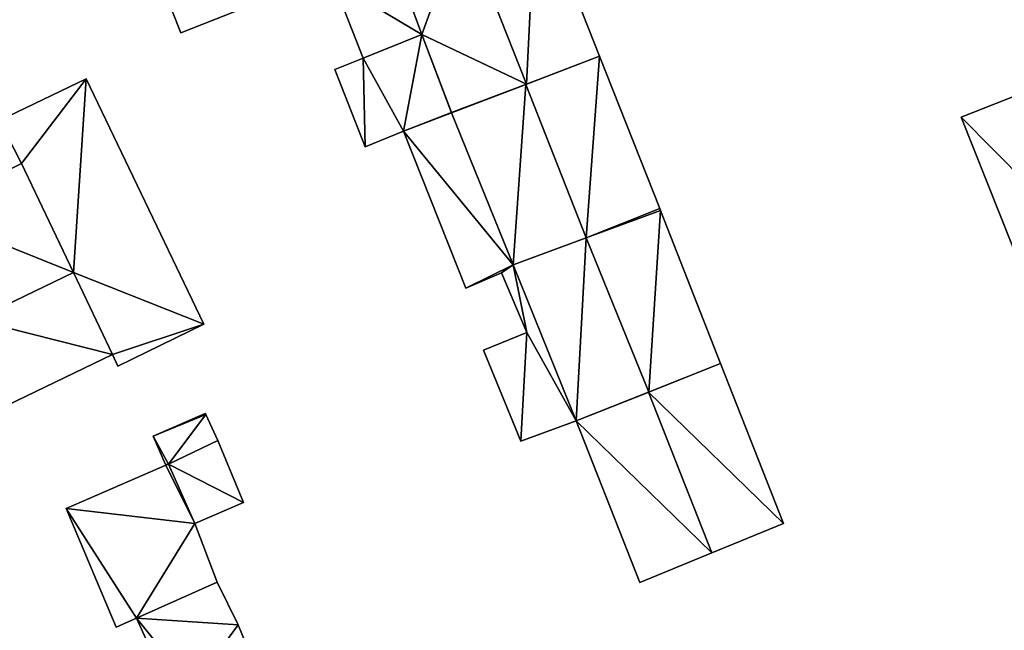
# Model space of a CAD drawing. Units: metres. Extents: x 73747 to 74401, y 344991 to 345511.
# Drawn here: x 73831 to 73882, y 345053 to 345085 of the extents above; entities that cross this region are included whole.
import ezdxf

# ---------------------------------------------------------------- set-up
doc = ezdxf.new("R2010")
doc.units = ezdxf.units.M
for name, color, linetype in [('FacadeFaces', 253, 'Continuous'), ('FloorBoundary', 4, 'Continuous'), ('FloorFaces', 253, 'Continuous'), ('OuterEaves', 4, 'Continuous'), ('RoofFaces', 24, 'Continuous'), ('RoofLines', 2, 'Continuous')]:
    doc.layers.add(name, color=color, linetype=linetype)

msp = doc.modelspace()

# ---------------------------------------------------------------- linework, layer by layer
at = {"layer": 'FacadeFaces'}
for points in [[(73860.884, 345082.86, 264.1), (73857.559, 345091.273, 259.763), (73857.559, 345091.273, 264.1), (73860.884, 345082.86, 264.1)], [(73860.884, 345082.86, 259.763), (73857.559, 345091.273, 259.763), (73860.884, 345082.86, 264.1), (73860.884, 345082.86, 259.763)], [(73836.423, 345090.585, 261.973), (73838.998, 345084.073, 259.7), (73838.998, 345084.073, 261.973), (73836.423, 345090.585, 261.973)], [(73836.423, 345090.585, 259.7), (73838.998, 345084.073, 259.7), (73836.423, 345090.585, 261.973), (73836.423, 345090.585, 259.7)], [(73850.104, 345088.038, 264.155), (73850.104, 345088.038, 259.763), (73851.595, 345083.997, 264.074), (73850.104, 345088.038, 264.155)], [(73850.104, 345088.038, 259.763), (73851.595, 345083.997, 259.763), (73851.595, 345083.997, 264.074), (73850.104, 345088.038, 259.763)], [(73851.595, 345083.997, 263.658), (73851.595, 345083.997, 259.824), (73850.104, 345088.038, 263.658), (73851.595, 345083.997, 263.658)], [(73850.104, 345088.038, 263.658), (73851.595, 345083.997, 259.824), (73850.104, 345088.038, 259.824), (73850.104, 345088.038, 263.658)], [(73838.998, 345084.073, 261.973), (73847.847, 345087.573, 259.7), (73847.847, 345087.573, 262.267), (73838.998, 345084.073, 261.973)], [(73838.998, 345084.073, 261.973), (73838.998, 345084.073, 259.7), (73847.847, 345087.573, 259.7), (73838.998, 345084.073, 261.973)], [(73846.961, 345086.751, 262.812), (73848.529, 345082.758, 259.824), (73848.529, 345082.758, 262.834), (73846.961, 345086.751, 262.812)], [(73846.961, 345086.751, 259.824), (73848.529, 345082.758, 259.824), (73846.961, 345086.751, 262.812), (73846.961, 345086.751, 259.824)], [(73851.595, 345083.997, 263.583), (73851.595, 345083.997, 259.967), (73848.529, 345082.758, 263.15), (73851.595, 345083.997, 263.583)], [(73851.595, 345083.997, 259.967), (73848.529, 345082.758, 259.967), (73848.529, 345082.758, 263.15), (73851.595, 345083.997, 259.967)], [(73848.529, 345082.758, 262.834), (73851.595, 345083.997, 259.824), (73851.595, 345083.997, 263.658), (73848.529, 345082.758, 262.834)], [(73848.529, 345082.758, 259.824), (73851.595, 345083.997, 259.824), (73848.529, 345082.758, 262.834), (73848.529, 345082.758, 259.824)], [(73851.595, 345083.997, 264.074), (73851.595, 345083.997, 259.763), (73853.144, 345079.92, 264.027), (73851.595, 345083.997, 264.074)], [(73851.595, 345083.997, 259.763), (73853.144, 345079.92, 259.763), (73853.144, 345079.92, 264.027), (73851.595, 345083.997, 259.763)], [(73853.144, 345079.92, 263.583), (73851.595, 345083.997, 259.967), (73851.595, 345083.997, 263.583), (73853.144, 345079.92, 263.583)], [(73853.144, 345079.92, 259.967), (73851.595, 345083.997, 259.967), (73853.144, 345079.92, 263.583), (73853.144, 345079.92, 259.967)], [(73860.884, 345082.86, 264.362), (73857.03, 345081.381, 259.877), (73857.03, 345081.381, 267.75), (73860.884, 345082.86, 264.362)], [(73860.884, 345082.86, 259.877), (73857.03, 345081.381, 259.877), (73860.884, 345082.86, 264.362), (73860.884, 345082.86, 259.877)], [(73857.061, 345081.393, 267.444), (73857.061, 345081.393, 259.763), (73860.884, 345082.86, 264.1), (73857.061, 345081.393, 267.444)], [(73857.061, 345081.393, 259.763), (73860.884, 345082.86, 259.763), (73860.884, 345082.86, 264.1), (73857.061, 345081.393, 259.763)], [(73864.028, 345074.903, 264.362), (73864.028, 345074.903, 259.877), (73860.884, 345082.86, 264.362), (73864.028, 345074.903, 264.362)], [(73864.028, 345074.903, 259.877), (73860.884, 345082.86, 259.877), (73860.884, 345082.86, 264.362), (73864.028, 345074.903, 259.877)], [(73848.529, 345082.758, 263.15), (73848.529, 345082.758, 259.967), (73847.046, 345082.166, 262.941), (73848.529, 345082.758, 263.15)], [(73848.529, 345082.758, 259.967), (73847.046, 345082.166, 259.967), (73847.046, 345082.166, 262.941), (73848.529, 345082.758, 259.967)], [(73847.046, 345082.166, 262.941), (73848.641, 345078.127, 259.967), (73848.641, 345078.127, 262.949), (73847.046, 345082.166, 262.941)], [(73847.046, 345082.166, 259.967), (73848.641, 345078.127, 259.967), (73847.046, 345082.166, 262.941), (73847.046, 345082.166, 259.967)], [(73834.056, 345081.67, 262.032), (73829.52, 345079.501, 259.736), (73829.52, 345079.501, 263.251), (73834.056, 345081.67, 262.032)], [(73834.056, 345081.67, 259.736), (73829.52, 345079.501, 259.736), (73834.056, 345081.67, 262.032), (73834.056, 345081.67, 259.736)], [(73840.213, 345068.866, 262.04), (73840.213, 345068.866, 259.736), (73834.056, 345081.67, 262.032), (73840.213, 345068.866, 262.04)], [(73840.213, 345068.866, 259.736), (73834.056, 345081.67, 259.736), (73834.056, 345081.67, 262.032), (73840.213, 345068.866, 259.736)], [(73853.155, 345079.894, 264.027), (73857.061, 345081.393, 259.763), (73857.061, 345081.393, 267.444), (73853.155, 345079.894, 264.027)], [(73853.155, 345079.894, 259.763), (73857.061, 345081.393, 259.763), (73853.155, 345079.894, 264.027), (73853.155, 345079.894, 259.763)], [(73857.03, 345081.381, 267.75), (73857.03, 345081.381, 259.877), (73853.155, 345079.894, 264.343), (73857.03, 345081.381, 267.75)], [(73853.155, 345079.894, 264.343), (73857.03, 345081.381, 259.877), (73853.155, 345079.894, 259.877), (73853.155, 345079.894, 264.343)], [(73883.318, 345081.073, 267.629), (73883.318, 345081.073, 259.838), (73879.776, 345079.665, 264.401), (73883.318, 345081.073, 267.629)], [(73883.318, 345081.073, 259.838), (73879.776, 345079.665, 259.838), (73879.776, 345079.665, 264.401), (73883.318, 345081.073, 259.838)], [(73853.144, 345079.92, 263.122), (73853.144, 345079.92, 259.711), (73850.641, 345078.948, 262.495), (73853.144, 345079.92, 263.122)], [(73853.144, 345079.92, 259.711), (73850.641, 345078.948, 259.711), (73850.641, 345078.948, 262.495), (73853.144, 345079.92, 259.711)], [(73850.641, 345078.948, 263.232), (73853.144, 345079.92, 259.967), (73853.144, 345079.92, 263.583), (73850.641, 345078.948, 263.232)], [(73850.641, 345078.948, 263.232), (73850.641, 345078.948, 259.967), (73853.144, 345079.92, 259.967), (73850.641, 345078.948, 263.232)], [(73853.144, 345079.92, 264.027), (73853.155, 345079.894, 259.763), (73853.155, 345079.894, 264.027), (73853.144, 345079.92, 264.027)], [(73853.144, 345079.92, 259.763), (73853.155, 345079.894, 259.763), (73853.144, 345079.92, 264.027), (73853.144, 345079.92, 259.763)], [(73853.155, 345079.894, 263.122), (73853.155, 345079.894, 259.711), (73853.144, 345079.92, 263.122), (73853.155, 345079.894, 263.122)], [(73853.155, 345079.894, 259.711), (73853.144, 345079.92, 259.711), (73853.144, 345079.92, 263.122), (73853.155, 345079.894, 259.711)], [(73853.155, 345079.894, 264.343), (73856.365, 345071.97, 259.877), (73856.365, 345071.97, 264.404), (73853.155, 345079.894, 264.343)], [(73853.155, 345079.894, 259.877), (73856.365, 345071.97, 259.877), (73853.155, 345079.894, 264.343), (73853.155, 345079.894, 259.877)], [(73856.365, 345071.97, 263.122), (73853.155, 345079.894, 259.711), (73853.155, 345079.894, 263.122), (73856.365, 345071.97, 263.122)], [(73856.365, 345071.97, 259.711), (73853.155, 345079.894, 259.711), (73856.365, 345071.97, 263.122), (73856.365, 345071.97, 259.711)], [(73829.52, 345079.501, 263.251), (73829.52, 345079.501, 259.736), (73830.68, 345077.257, 263.235), (73829.52, 345079.501, 263.251)], [(73829.52, 345079.501, 259.736), (73830.68, 345077.257, 259.736), (73830.68, 345077.257, 263.235), (73829.52, 345079.501, 259.736)], [(73879.776, 345079.665, 264.401), (73883.11, 345071.322, 259.838), (73883.11, 345071.322, 264.401), (73879.776, 345079.665, 264.401)], [(73879.776, 345079.665, 259.838), (73883.11, 345071.322, 259.838), (73879.776, 345079.665, 264.401), (73879.776, 345079.665, 259.838)], [(73848.641, 345078.127, 262.949), (73850.641, 345078.948, 259.967), (73850.641, 345078.948, 263.232), (73848.641, 345078.127, 262.949)], [(73848.641, 345078.127, 259.967), (73850.641, 345078.948, 259.967), (73848.641, 345078.127, 262.949), (73848.641, 345078.127, 259.967)], [(73850.641, 345078.948, 262.495), (73850.641, 345078.948, 259.711), (73853.904, 345070.743, 262.482), (73850.641, 345078.948, 262.495)], [(73850.641, 345078.948, 259.711), (73853.904, 345070.743, 259.711), (73853.904, 345070.743, 262.482), (73850.641, 345078.948, 259.711)], [(73830.68, 345077.257, 263.23), (73830.68, 345077.257, 259.721), (73825.548, 345074.712, 262.277), (73830.68, 345077.257, 263.23)], [(73830.68, 345077.257, 259.721), (73825.548, 345074.712, 259.721), (73825.548, 345074.712, 262.277), (73830.68, 345077.257, 259.721)], [(73830.68, 345077.257, 263.235), (73833.395, 345071.564, 259.736), (73833.395, 345071.564, 263.243), (73830.68, 345077.257, 263.235)], [(73830.68, 345077.257, 259.736), (73833.395, 345071.564, 259.736), (73830.68, 345077.257, 263.235), (73830.68, 345077.257, 259.736)], [(73833.395, 345071.564, 263.23), (73833.395, 345071.564, 259.721), (73830.68, 345077.257, 263.23), (73833.395, 345071.564, 263.23)], [(73830.68, 345077.257, 263.23), (73833.395, 345071.564, 259.721), (73830.68, 345077.257, 259.721), (73830.68, 345077.257, 263.23)], [(73864.072, 345074.792, 264.149), (73860.19, 345073.371, 259.754), (73860.19, 345073.371, 267.481), (73864.072, 345074.792, 264.149)], [(73864.072, 345074.792, 259.754), (73860.19, 345073.371, 259.754), (73864.072, 345074.792, 264.149), (73864.072, 345074.792, 259.754)], [(73860.195, 345073.372, 267.75), (73860.195, 345073.372, 259.877), (73864.072, 345074.792, 264.362), (73860.195, 345073.372, 267.75)], [(73860.195, 345073.372, 259.877), (73864.072, 345074.792, 259.877), (73864.072, 345074.792, 264.362), (73860.195, 345073.372, 259.877)], [(73864.072, 345074.792, 264.362), (73864.028, 345074.903, 259.877), (73864.028, 345074.903, 264.362), (73864.072, 345074.792, 264.362)], [(73864.072, 345074.792, 259.877), (73864.028, 345074.903, 259.877), (73864.072, 345074.792, 264.362), (73864.072, 345074.792, 259.877)], [(73867.213, 345066.805, 264.22), (73867.213, 345066.805, 259.754), (73864.072, 345074.792, 264.149), (73867.213, 345066.805, 264.22)], [(73867.213, 345066.805, 259.754), (73864.072, 345074.792, 259.754), (73864.072, 345074.792, 264.149), (73867.213, 345066.805, 259.754)], [(73856.365, 345071.97, 264.404), (73860.195, 345073.372, 259.877), (73860.195, 345073.372, 267.75), (73856.365, 345071.97, 264.404)], [(73856.365, 345071.97, 259.877), (73860.195, 345073.372, 259.877), (73856.365, 345071.97, 264.404), (73856.365, 345071.97, 259.877)], [(73860.19, 345073.371, 267.481), (73860.19, 345073.371, 259.754), (73856.365, 345071.97, 264.198), (73860.19, 345073.371, 267.481)], [(73856.365, 345071.97, 264.198), (73860.19, 345073.371, 259.754), (73856.365, 345071.97, 259.754), (73856.365, 345071.97, 264.198)], [(73833.395, 345071.564, 263.467), (73833.395, 345071.564, 259.705), (73828.25, 345069.084, 263.466), (73833.395, 345071.564, 263.467)], [(73833.395, 345071.564, 259.705), (73828.25, 345069.084, 259.705), (73828.25, 345069.084, 263.466), (73833.395, 345071.564, 259.705)], [(73828.25, 345069.084, 262.279), (73833.395, 345071.564, 259.721), (73833.395, 345071.564, 263.23), (73828.25, 345069.084, 262.279)], [(73828.25, 345069.084, 259.721), (73833.395, 345071.564, 259.721), (73828.25, 345069.084, 262.279), (73828.25, 345069.084, 259.721)], [(73833.395, 345071.564, 263.243), (73835.436, 345067.285, 259.736), (73835.436, 345067.285, 263.249), (73833.395, 345071.564, 263.243)], [(73833.395, 345071.564, 263.243), (73833.395, 345071.564, 259.736), (73835.436, 345067.285, 259.736), (73833.395, 345071.564, 263.243)], [(73835.436, 345067.285, 262.242), (73833.395, 345071.564, 259.705), (73833.395, 345071.564, 263.467), (73835.436, 345067.285, 262.242)], [(73835.436, 345067.285, 262.242), (73835.436, 345067.285, 259.705), (73833.395, 345071.564, 259.705), (73835.436, 345067.285, 262.242)], [(73853.904, 345070.743, 262.482), (73855.754, 345071.549, 259.711), (73855.754, 345071.549, 262.953), (73853.904, 345070.743, 262.482)], [(73853.904, 345070.743, 259.711), (73855.754, 345071.549, 259.711), (73853.904, 345070.743, 262.482), (73853.904, 345070.743, 259.711)], [(73855.754, 345071.549, 262.953), (73857.089, 345068.431, 259.711), (73857.089, 345068.431, 262.969), (73855.754, 345071.549, 262.953)], [(73855.754, 345071.549, 259.711), (73857.089, 345068.431, 259.711), (73855.754, 345071.549, 262.953), (73855.754, 345071.549, 259.711)], [(73856.365, 345071.97, 264.198), (73856.365, 345071.97, 259.754), (73859.668, 345063.815, 264.198), (73856.365, 345071.97, 264.198)], [(73856.365, 345071.97, 259.754), (73859.668, 345063.815, 259.754), (73859.668, 345063.815, 264.198), (73856.365, 345071.97, 259.754)], [(73859.668, 345063.815, 263.122), (73859.668, 345063.815, 259.711), (73856.365, 345071.97, 263.122), (73859.668, 345063.815, 263.122)], [(73859.668, 345063.815, 259.711), (73856.365, 345071.97, 259.711), (73856.365, 345071.97, 263.122), (73859.668, 345063.815, 259.711)], [(73835.722, 345066.673, 263.251), (73835.722, 345066.673, 259.736), (73840.213, 345068.866, 262.04), (73835.722, 345066.673, 263.251)], [(73835.722, 345066.673, 259.736), (73840.213, 345068.866, 259.736), (73840.213, 345068.866, 262.04), (73835.722, 345066.673, 259.736)], [(73857.089, 345068.431, 262.969), (73857.089, 345068.431, 259.711), (73854.816, 345067.506, 262.396), (73857.089, 345068.431, 262.969)], [(73854.816, 345067.506, 262.396), (73857.089, 345068.431, 259.711), (73854.816, 345067.506, 259.711), (73854.816, 345067.506, 262.396)], [(73854.816, 345067.506, 262.396), (73856.77, 345062.76, 259.711), (73856.77, 345062.76, 262.402), (73854.816, 345067.506, 262.396)], [(73854.816, 345067.506, 259.711), (73856.77, 345062.76, 259.711), (73854.816, 345067.506, 262.396), (73854.816, 345067.506, 259.711)], [(73824.875, 345062.207, 262.242), (73824.875, 345062.207, 259.705), (73835.436, 345067.285, 262.242), (73824.875, 345062.207, 262.242)], [(73824.875, 345062.207, 259.705), (73835.436, 345067.285, 259.705), (73835.436, 345067.285, 262.242), (73824.875, 345062.207, 259.705)], [(73835.436, 345067.285, 263.249), (73835.722, 345066.673, 259.736), (73835.722, 345066.673, 263.251), (73835.436, 345067.285, 263.249)], [(73835.436, 345067.285, 259.736), (73835.722, 345066.673, 259.736), (73835.436, 345067.285, 263.249), (73835.436, 345067.285, 259.736)], [(73867.213, 345066.805, 264.127), (73863.438, 345065.309, 259.741), (73863.438, 345065.309, 267.467), (73867.213, 345066.805, 264.127)], [(73867.213, 345066.805, 259.741), (73863.438, 345065.309, 259.741), (73867.213, 345066.805, 264.127), (73867.213, 345066.805, 259.741)], [(73863.453, 345065.315, 267.481), (73863.453, 345065.315, 259.754), (73867.213, 345066.805, 264.22), (73863.453, 345065.315, 267.481)], [(73863.453, 345065.315, 259.754), (73867.213, 345066.805, 259.754), (73867.213, 345066.805, 264.22), (73863.453, 345065.315, 259.754)], [(73870.495, 345058.462, 264.135), (73870.495, 345058.462, 259.741), (73867.213, 345066.805, 264.127), (73870.495, 345058.462, 264.135)], [(73867.213, 345066.805, 264.127), (73870.495, 345058.462, 259.741), (73867.213, 345066.805, 259.741), (73867.213, 345066.805, 264.127)], [(73859.668, 345063.815, 264.198), (73863.453, 345065.315, 259.754), (73863.453, 345065.315, 267.481), (73859.668, 345063.815, 264.198)], [(73859.668, 345063.815, 259.754), (73863.453, 345065.315, 259.754), (73859.668, 345063.815, 264.198), (73859.668, 345063.815, 259.754)], [(73863.438, 345065.309, 267.467), (73863.438, 345065.309, 259.741), (73859.668, 345063.815, 264.132), (73863.438, 345065.309, 267.467)], [(73863.438, 345065.309, 259.741), (73859.668, 345063.815, 259.741), (73859.668, 345063.815, 264.132), (73863.438, 345065.309, 259.741)], [(73840.278, 345064.203, 261.251), (73837.557, 345063.011, 259.69), (73837.557, 345063.011, 263.028), (73840.278, 345064.203, 261.251)], [(73840.278, 345064.203, 259.69), (73837.557, 345063.011, 259.69), (73840.278, 345064.203, 261.251), (73840.278, 345064.203, 259.69)], [(73840.312, 345064.15, 261.245), (73840.278, 345064.203, 259.69), (73840.278, 345064.203, 261.251), (73840.312, 345064.15, 261.245)], [(73840.312, 345064.15, 259.69), (73840.278, 345064.203, 259.69), (73840.312, 345064.15, 261.245), (73840.312, 345064.15, 259.69)], [(73840.945, 345062.786, 261.222), (73840.312, 345064.15, 259.69), (73840.312, 345064.15, 261.245), (73840.945, 345062.786, 261.222)], [(73840.945, 345062.786, 259.69), (73840.312, 345064.15, 259.69), (73840.945, 345062.786, 261.222), (73840.945, 345062.786, 259.69)], [(73856.77, 345062.76, 262.402), (73859.668, 345063.815, 259.711), (73859.668, 345063.815, 263.122), (73856.77, 345062.76, 262.402)], [(73856.77, 345062.76, 259.711), (73859.668, 345063.815, 259.711), (73856.77, 345062.76, 262.402), (73856.77, 345062.76, 259.711)], [(73859.668, 345063.815, 264.132), (73862.994, 345055.385, 259.741), (73862.994, 345055.385, 264.132), (73859.668, 345063.815, 264.132)], [(73859.668, 345063.815, 259.741), (73862.994, 345055.385, 259.741), (73859.668, 345063.815, 264.132), (73859.668, 345063.815, 259.741)], [(73837.557, 345063.011, 263.028), (73837.557, 345063.011, 259.69), (73838.213, 345061.542, 263.017), (73837.557, 345063.011, 263.028)], [(73837.557, 345063.011, 259.69), (73838.213, 345061.542, 259.69), (73838.213, 345061.542, 263.017), (73837.557, 345063.011, 259.69)], [(73842.288, 345059.562, 261.251), (73842.288, 345059.562, 259.69), (73840.945, 345062.786, 261.222), (73842.288, 345059.562, 261.251)], [(73842.288, 345059.562, 259.69), (73840.945, 345062.786, 259.69), (73840.945, 345062.786, 261.222), (73842.288, 345059.562, 259.69)], [(73838.229, 345061.506, 263.604), (73838.229, 345061.506, 259.719), (73833.016, 345059.236, 262.436), (73838.229, 345061.506, 263.604)], [(73838.229, 345061.506, 259.719), (73833.016, 345059.236, 259.719), (73833.016, 345059.236, 262.436), (73838.229, 345061.506, 259.719)], [(73838.213, 345061.542, 263.017), (73838.213, 345061.542, 259.69), (73838.229, 345061.506, 263.016), (73838.213, 345061.542, 263.017)], [(73838.213, 345061.542, 259.69), (73838.229, 345061.506, 259.69), (73838.229, 345061.506, 263.016), (73838.213, 345061.542, 259.69)], [(73838.362, 345061.557, 263.634), (73838.362, 345061.557, 259.719), (73838.229, 345061.506, 263.604), (73838.362, 345061.557, 263.634)], [(73838.362, 345061.557, 259.719), (73838.229, 345061.506, 259.719), (73838.229, 345061.506, 263.604), (73838.362, 345061.557, 259.719)], [(73838.229, 345061.506, 263.016), (73838.229, 345061.506, 259.69), (73838.362, 345061.557, 262.931), (73838.229, 345061.506, 263.016)], [(73838.229, 345061.506, 259.69), (73838.362, 345061.557, 259.69), (73838.362, 345061.557, 262.931), (73838.229, 345061.506, 259.69)], [(73839.734, 345058.467, 263.646), (73839.734, 345058.467, 259.719), (73838.362, 345061.557, 263.634), (73839.734, 345058.467, 263.646)], [(73839.734, 345058.467, 259.719), (73838.362, 345061.557, 259.719), (73838.362, 345061.557, 263.634), (73839.734, 345058.467, 259.719)], [(73838.362, 345061.557, 262.931), (73838.362, 345061.557, 259.69), (73839.734, 345058.467, 262.913), (73838.362, 345061.557, 262.931)], [(73839.734, 345058.467, 262.913), (73838.362, 345061.557, 259.69), (73839.734, 345058.467, 259.69), (73839.734, 345058.467, 262.913)], [(73833.016, 345059.236, 262.436), (73835.634, 345053.047, 259.719), (73835.634, 345053.047, 262.436), (73833.016, 345059.236, 262.436)], [(73833.016, 345059.236, 259.719), (73835.634, 345053.047, 259.719), (73833.016, 345059.236, 262.436), (73833.016, 345059.236, 259.719)], [(73839.734, 345058.467, 262.913), (73839.734, 345058.467, 259.69), (73842.288, 345059.562, 261.251), (73839.734, 345058.467, 262.913)], [(73839.734, 345058.467, 259.69), (73842.288, 345059.562, 259.69), (73842.288, 345059.562, 261.251), (73839.734, 345058.467, 259.69)], [(73840.901, 345055.405, 263.622), (73839.734, 345058.467, 259.719), (73839.734, 345058.467, 263.646), (73840.901, 345055.405, 263.622)], [(73840.901, 345055.405, 259.719), (73839.734, 345058.467, 259.719), (73840.901, 345055.405, 263.622), (73840.901, 345055.405, 259.719)], [(73866.746, 345056.924, 267.467), (73866.746, 345056.924, 259.741), (73870.495, 345058.462, 264.135), (73866.746, 345056.924, 267.467)], [(73866.746, 345056.924, 259.741), (73870.495, 345058.462, 259.741), (73870.495, 345058.462, 264.135), (73866.746, 345056.924, 259.741)], [(73862.994, 345055.385, 264.132), (73866.746, 345056.924, 259.741), (73866.746, 345056.924, 267.467), (73862.994, 345055.385, 264.132)], [(73862.994, 345055.385, 259.741), (73866.746, 345056.924, 259.741), (73862.994, 345055.385, 264.132), (73862.994, 345055.385, 259.741)], [(73836.685, 345053.518, 262.673), (73840.901, 345055.405, 259.719), (73840.901, 345055.405, 263.622), (73836.685, 345053.518, 262.673)], [(73836.685, 345053.518, 262.673), (73836.685, 345053.518, 259.719), (73840.901, 345055.405, 259.719), (73836.685, 345053.518, 262.673)], [(73840.901, 345055.405, 262.541), (73836.685, 345053.518, 259.812), (73836.685, 345053.518, 262.541), (73840.901, 345055.405, 262.541)], [(73840.901, 345055.405, 259.812), (73836.685, 345053.518, 259.812), (73840.901, 345055.405, 262.541), (73840.901, 345055.405, 259.812)], [(73842, 345053.168, 262.541), (73840.901, 345055.405, 259.812), (73840.901, 345055.405, 262.541), (73842, 345053.168, 262.541)], [(73842, 345053.168, 259.812), (73840.901, 345055.405, 259.812), (73842, 345053.168, 262.541), (73842, 345053.168, 259.812)], [(73835.634, 345053.047, 262.436), (73836.685, 345053.518, 259.719), (73836.685, 345053.518, 262.673), (73835.634, 345053.047, 262.436)], [(73835.634, 345053.047, 259.719), (73836.685, 345053.518, 259.719), (73835.634, 345053.047, 262.436), (73835.634, 345053.047, 259.719)], [(73836.685, 345053.518, 262.541), (73838.548, 345049.409, 259.812), (73838.548, 345049.409, 262.541), (73836.685, 345053.518, 262.541)], [(73836.685, 345053.518, 259.812), (73838.548, 345049.409, 259.812), (73836.685, 345053.518, 262.541), (73836.685, 345053.518, 259.812)], [(73842.768, 345051.295, 262.541), (73842, 345053.168, 259.812), (73842, 345053.168, 262.541), (73842.768, 345051.295, 262.541)], [(73842.768, 345051.295, 259.812), (73842, 345053.168, 259.812), (73842.768, 345051.295, 262.541), (73842.768, 345051.295, 259.812)]]:
    msp.add_3dface(points, dxfattribs=at)
at = {"layer": 'FloorBoundary'}
for points in [[(73847.847, 345087.573, 259.7), (73845.272, 345094.085, 259.7), (73836.423, 345090.585, 259.7), (73838.998, 345084.073, 259.7), (73847.847, 345087.573, 259.7)], [(73849.955, 345088.465, 259.763), (73850.104, 345088.038, 259.763), (73851.595, 345083.997, 259.763), (73853.144, 345079.92, 259.763), (73853.155, 345079.894, 259.763), (73857.061, 345081.393, 259.763), (73860.884, 345082.86, 259.763), (73857.559, 345091.273, 259.763), (73853.717, 345089.854, 259.763), (73849.955, 345088.465, 259.763)], [(73850.104, 345088.038, 259.824), (73846.961, 345086.751, 259.824), (73848.529, 345082.758, 259.824), (73851.595, 345083.997, 259.824), (73850.104, 345088.038, 259.824)], [(73853.144, 345079.92, 259.967), (73851.595, 345083.997, 259.967), (73848.529, 345082.758, 259.967), (73847.046, 345082.166, 259.967), (73848.641, 345078.127, 259.967), (73850.641, 345078.948, 259.967), (73853.144, 345079.92, 259.967)], [(73853.155, 345079.894, 259.877), (73856.365, 345071.97, 259.877), (73860.195, 345073.372, 259.877), (73864.072, 345074.792, 259.877), (73864.028, 345074.903, 259.877), (73860.884, 345082.86, 259.877), (73857.03, 345081.381, 259.877), (73853.155, 345079.894, 259.877)], [(73886.91, 345082.498, 259.838), (73886.674, 345082.408, 259.838), (73883.901, 345081.304, 259.838), (73883.318, 345081.073, 259.838), (73879.776, 345079.665, 259.838), (73883.11, 345071.322, 259.838), (73886.645, 345072.747, 259.838), (73890.157, 345074.163, 259.838), (73886.91, 345082.498, 259.838)], [(73835.436, 345067.285, 259.736), (73835.722, 345066.673, 259.736), (73840.213, 345068.866, 259.736), (73834.056, 345081.67, 259.736), (73829.52, 345079.501, 259.736), (73830.68, 345077.257, 259.736), (73833.395, 345071.564, 259.736), (73835.436, 345067.285, 259.736)], [(73854.816, 345067.506, 259.711), (73856.77, 345062.76, 259.711), (73859.668, 345063.815, 259.711), (73856.365, 345071.97, 259.711), (73853.155, 345079.894, 259.711), (73853.144, 345079.92, 259.711), (73850.641, 345078.948, 259.711), (73853.904, 345070.743, 259.711), (73855.754, 345071.549, 259.711), (73857.089, 345068.431, 259.711), (73854.816, 345067.506, 259.711)], [(73830.68, 345077.257, 259.721), (73825.548, 345074.712, 259.721), (73828.25, 345069.084, 259.721), (73833.395, 345071.564, 259.721), (73830.68, 345077.257, 259.721)], [(73856.365, 345071.97, 259.754), (73859.668, 345063.815, 259.754), (73863.453, 345065.315, 259.754), (73867.213, 345066.805, 259.754), (73864.072, 345074.792, 259.754), (73860.19, 345073.371, 259.754), (73856.365, 345071.97, 259.754)], [(73833.395, 345071.564, 259.705), (73828.25, 345069.084, 259.705), (73822.823, 345066.621, 259.705), (73824.875, 345062.207, 259.705), (73835.436, 345067.285, 259.705), (73833.395, 345071.564, 259.705)], [(73867.213, 345066.805, 259.741), (73863.438, 345065.309, 259.741), (73859.668, 345063.815, 259.741), (73862.994, 345055.385, 259.741), (73866.746, 345056.924, 259.741), (73870.495, 345058.462, 259.741), (73867.213, 345066.805, 259.741)], [(73839.734, 345058.467, 259.69), (73842.288, 345059.562, 259.69), (73840.945, 345062.786, 259.69), (73840.312, 345064.15, 259.69), (73840.278, 345064.203, 259.69), (73837.557, 345063.011, 259.69), (73838.213, 345061.542, 259.69), (73838.229, 345061.506, 259.69), (73838.362, 345061.557, 259.69), (73839.734, 345058.467, 259.69)], [(73840.901, 345055.405, 259.719), (73839.734, 345058.467, 259.719), (73838.362, 345061.557, 259.719), (73838.229, 345061.506, 259.719), (73833.016, 345059.236, 259.719), (73835.634, 345053.047, 259.719), (73836.685, 345053.518, 259.719), (73840.901, 345055.405, 259.719)], [(73842.768, 345051.295, 259.812), (73842, 345053.168, 259.812), (73840.901, 345055.405, 259.812), (73836.685, 345053.518, 259.812), (73838.548, 345049.409, 259.812), (73839.615, 345049.902, 259.812), (73842.768, 345051.295, 259.812)]]:
    msp.add_polyline3d(points, dxfattribs=at)
at = {"layer": 'FloorFaces'}
for points in [[(73857.061, 345081.393, 259.763), (73853.717, 345089.854, 259.763), (73857.559, 345091.273, 259.763), (73857.061, 345081.393, 259.763)], [(73857.061, 345081.393, 259.763), (73857.559, 345091.273, 259.763), (73860.884, 345082.86, 259.763), (73857.061, 345081.393, 259.763)], [(73847.847, 345087.573, 259.7), (73838.998, 345084.073, 259.7), (73836.423, 345090.585, 259.7), (73847.847, 345087.573, 259.7)], [(73850.104, 345088.038, 259.763), (73853.717, 345089.854, 259.763), (73851.595, 345083.997, 259.763), (73850.104, 345088.038, 259.763)], [(73851.595, 345083.997, 259.763), (73853.717, 345089.854, 259.763), (73857.061, 345081.393, 259.763), (73851.595, 345083.997, 259.763)], [(73850.104, 345088.038, 259.824), (73851.595, 345083.997, 259.824), (73846.961, 345086.751, 259.824), (73850.104, 345088.038, 259.824)], [(73846.961, 345086.751, 259.824), (73851.595, 345083.997, 259.824), (73848.529, 345082.758, 259.824), (73846.961, 345086.751, 259.824)], [(73851.595, 345083.997, 259.967), (73850.641, 345078.948, 259.967), (73848.529, 345082.758, 259.967), (73851.595, 345083.997, 259.967)], [(73853.144, 345079.92, 259.967), (73850.641, 345078.948, 259.967), (73851.595, 345083.997, 259.967), (73853.144, 345079.92, 259.967)], [(73851.595, 345083.997, 259.763), (73857.061, 345081.393, 259.763), (73853.144, 345079.92, 259.763), (73851.595, 345083.997, 259.763)], [(73860.195, 345073.372, 259.877), (73857.03, 345081.381, 259.877), (73860.884, 345082.86, 259.877), (73860.195, 345073.372, 259.877)], [(73860.195, 345073.372, 259.877), (73860.884, 345082.86, 259.877), (73864.028, 345074.903, 259.877), (73860.195, 345073.372, 259.877)], [(73848.529, 345082.758, 259.967), (73848.641, 345078.127, 259.967), (73847.046, 345082.166, 259.967), (73848.529, 345082.758, 259.967)], [(73848.529, 345082.758, 259.967), (73850.641, 345078.948, 259.967), (73848.641, 345078.127, 259.967), (73848.529, 345082.758, 259.967)], [(73834.056, 345081.67, 259.736), (73830.68, 345077.257, 259.736), (73829.52, 345079.501, 259.736), (73834.056, 345081.67, 259.736)], [(73834.056, 345081.67, 259.736), (73833.395, 345071.564, 259.736), (73830.68, 345077.257, 259.736), (73834.056, 345081.67, 259.736)], [(73840.213, 345068.866, 259.736), (73833.395, 345071.564, 259.736), (73834.056, 345081.67, 259.736), (73840.213, 345068.866, 259.736)], [(73853.144, 345079.92, 259.763), (73857.061, 345081.393, 259.763), (73853.155, 345079.894, 259.763), (73853.144, 345079.92, 259.763)], [(73853.155, 345079.894, 259.877), (73857.03, 345081.381, 259.877), (73856.365, 345071.97, 259.877), (73853.155, 345079.894, 259.877)], [(73856.365, 345071.97, 259.877), (73857.03, 345081.381, 259.877), (73860.195, 345073.372, 259.877), (73856.365, 345071.97, 259.877)], [(73883.318, 345081.073, 259.838), (73886.645, 345072.747, 259.838), (73879.776, 345079.665, 259.838), (73883.318, 345081.073, 259.838)], [(73853.155, 345079.894, 259.711), (73850.641, 345078.948, 259.711), (73853.144, 345079.92, 259.711), (73853.155, 345079.894, 259.711)], [(73856.365, 345071.97, 259.711), (73850.641, 345078.948, 259.711), (73853.155, 345079.894, 259.711), (73856.365, 345071.97, 259.711)], [(73879.776, 345079.665, 259.838), (73886.645, 345072.747, 259.838), (73883.11, 345071.322, 259.838), (73879.776, 345079.665, 259.838)], [(73856.365, 345071.97, 259.711), (73853.904, 345070.743, 259.711), (73850.641, 345078.948, 259.711), (73856.365, 345071.97, 259.711)], [(73830.68, 345077.257, 259.721), (73833.395, 345071.564, 259.721), (73825.548, 345074.712, 259.721), (73830.68, 345077.257, 259.721)], [(73825.548, 345074.712, 259.721), (73833.395, 345071.564, 259.721), (73828.25, 345069.084, 259.721), (73825.548, 345074.712, 259.721)], [(73863.453, 345065.315, 259.754), (73860.19, 345073.371, 259.754), (73864.072, 345074.792, 259.754), (73863.453, 345065.315, 259.754)], [(73860.195, 345073.372, 259.877), (73864.028, 345074.903, 259.877), (73864.072, 345074.792, 259.877), (73860.195, 345073.372, 259.877)], [(73863.453, 345065.315, 259.754), (73864.072, 345074.792, 259.754), (73867.213, 345066.805, 259.754), (73863.453, 345065.315, 259.754)], [(73856.365, 345071.97, 259.754), (73860.19, 345073.371, 259.754), (73859.668, 345063.815, 259.754), (73856.365, 345071.97, 259.754)], [(73859.668, 345063.815, 259.754), (73860.19, 345073.371, 259.754), (73863.453, 345065.315, 259.754), (73859.668, 345063.815, 259.754)], [(73833.395, 345071.564, 259.705), (73835.436, 345067.285, 259.705), (73828.25, 345069.084, 259.705), (73833.395, 345071.564, 259.705)], [(73835.436, 345067.285, 259.736), (73833.395, 345071.564, 259.736), (73840.213, 345068.866, 259.736), (73835.436, 345067.285, 259.736)], [(73856.365, 345071.97, 259.711), (73855.754, 345071.549, 259.711), (73853.904, 345070.743, 259.711), (73856.365, 345071.97, 259.711)], [(73856.365, 345071.97, 259.711), (73857.089, 345068.431, 259.711), (73855.754, 345071.549, 259.711), (73856.365, 345071.97, 259.711)], [(73859.668, 345063.815, 259.711), (73857.089, 345068.431, 259.711), (73856.365, 345071.97, 259.711), (73859.668, 345063.815, 259.711)], [(73828.25, 345069.084, 259.705), (73835.436, 345067.285, 259.705), (73824.875, 345062.207, 259.705), (73828.25, 345069.084, 259.705)], [(73835.436, 345067.285, 259.736), (73840.213, 345068.866, 259.736), (73835.722, 345066.673, 259.736), (73835.436, 345067.285, 259.736)], [(73854.816, 345067.506, 259.711), (73857.089, 345068.431, 259.711), (73856.77, 345062.76, 259.711), (73854.816, 345067.506, 259.711)], [(73856.77, 345062.76, 259.711), (73857.089, 345068.431, 259.711), (73859.668, 345063.815, 259.711), (73856.77, 345062.76, 259.711)], [(73867.213, 345066.805, 259.741), (73870.495, 345058.462, 259.741), (73863.438, 345065.309, 259.741), (73867.213, 345066.805, 259.741)], [(73863.438, 345065.309, 259.741), (73866.746, 345056.924, 259.741), (73859.668, 345063.815, 259.741), (73863.438, 345065.309, 259.741)], [(73863.438, 345065.309, 259.741), (73870.495, 345058.462, 259.741), (73866.746, 345056.924, 259.741), (73863.438, 345065.309, 259.741)], [(73840.312, 345064.15, 259.69), (73837.557, 345063.011, 259.69), (73840.278, 345064.203, 259.69), (73840.312, 345064.15, 259.69)], [(73840.312, 345064.15, 259.69), (73838.362, 345061.557, 259.69), (73837.557, 345063.011, 259.69), (73840.312, 345064.15, 259.69)], [(73840.945, 345062.786, 259.69), (73838.362, 345061.557, 259.69), (73840.312, 345064.15, 259.69), (73840.945, 345062.786, 259.69)], [(73859.668, 345063.815, 259.741), (73866.746, 345056.924, 259.741), (73862.994, 345055.385, 259.741), (73859.668, 345063.815, 259.741)], [(73837.557, 345063.011, 259.69), (73838.362, 345061.557, 259.69), (73838.213, 345061.542, 259.69), (73837.557, 345063.011, 259.69)], [(73842.288, 345059.562, 259.69), (73838.362, 345061.557, 259.69), (73840.945, 345062.786, 259.69), (73842.288, 345059.562, 259.69)], [(73839.734, 345058.467, 259.719), (73833.016, 345059.236, 259.719), (73838.229, 345061.506, 259.719), (73839.734, 345058.467, 259.719)], [(73838.213, 345061.542, 259.69), (73838.362, 345061.557, 259.69), (73838.229, 345061.506, 259.69), (73838.213, 345061.542, 259.69)], [(73839.734, 345058.467, 259.719), (73838.229, 345061.506, 259.719), (73838.362, 345061.557, 259.719), (73839.734, 345058.467, 259.719)], [(73839.734, 345058.467, 259.69), (73838.362, 345061.557, 259.69), (73842.288, 345059.562, 259.69), (73839.734, 345058.467, 259.69)], [(73839.734, 345058.467, 259.719), (73836.685, 345053.518, 259.719), (73833.016, 345059.236, 259.719), (73839.734, 345058.467, 259.719)], [(73833.016, 345059.236, 259.719), (73836.685, 345053.518, 259.719), (73835.634, 345053.047, 259.719), (73833.016, 345059.236, 259.719)], [(73840.901, 345055.405, 259.719), (73836.685, 345053.518, 259.719), (73839.734, 345058.467, 259.719), (73840.901, 345055.405, 259.719)], [(73842, 345053.168, 259.812), (73836.685, 345053.518, 259.812), (73840.901, 345055.405, 259.812), (73842, 345053.168, 259.812)], [(73842, 345053.168, 259.812), (73839.615, 345049.902, 259.812), (73836.685, 345053.518, 259.812), (73842, 345053.168, 259.812)], [(73836.685, 345053.518, 259.812), (73839.615, 345049.902, 259.812), (73838.548, 345049.409, 259.812), (73836.685, 345053.518, 259.812)], [(73842.768, 345051.295, 259.812), (73839.615, 345049.902, 259.812), (73842, 345053.168, 259.812), (73842.768, 345051.295, 259.812)]]:
    msp.add_3dface(points, dxfattribs=at)
at = {"layer": 'OuterEaves'}
for points in [[(73845.272, 345094.085, 262.267), (73836.423, 345090.585, 261.973), (73838.998, 345084.073, 261.973), (73847.847, 345087.573, 262.267), (73845.272, 345094.085, 262.267)], [(73853.144, 345079.92, 264.027), (73853.155, 345079.894, 264.027), (73857.061, 345081.393, 267.444), (73860.884, 345082.86, 264.1), (73857.559, 345091.273, 264.1), (73853.717, 345089.854, 267.444), (73849.955, 345088.465, 264.17), (73850.104, 345088.038, 264.155), (73851.595, 345083.997, 264.074), (73853.144, 345079.92, 264.027)], [(73851.595, 345083.997, 263.658), (73850.104, 345088.038, 263.658), (73846.961, 345086.751, 262.812), (73848.529, 345082.758, 262.834), (73851.595, 345083.997, 263.658)], [(73853.144, 345079.92, 263.583), (73851.595, 345083.997, 263.583), (73848.529, 345082.758, 263.15), (73847.046, 345082.166, 262.941), (73848.641, 345078.127, 262.949), (73850.641, 345078.948, 263.232), (73853.144, 345079.92, 263.583)], [(73864.072, 345074.792, 264.362), (73864.028, 345074.903, 264.362), (73860.884, 345082.86, 264.362), (73857.03, 345081.381, 267.75), (73853.155, 345079.894, 264.343), (73856.365, 345071.97, 264.404), (73860.195, 345073.372, 267.75), (73864.072, 345074.792, 264.362)], [(73890.157, 345074.163, 264.422), (73886.91, 345082.498, 264.356), (73886.674, 345082.408, 264.57), (73883.901, 345081.304, 267.098), (73883.318, 345081.073, 267.629), (73879.776, 345079.665, 264.401), (73883.11, 345071.322, 264.401), (73886.645, 345072.747, 267.629), (73890.157, 345074.163, 264.422)], [(73835.722, 345066.673, 263.251), (73840.213, 345068.866, 262.04), (73834.056, 345081.67, 262.032), (73829.52, 345079.501, 263.251), (73830.68, 345077.257, 263.235), (73833.395, 345071.564, 263.243), (73835.436, 345067.285, 263.249), (73835.722, 345066.673, 263.251)], [(73854.816, 345067.506, 262.396), (73856.77, 345062.76, 262.402), (73859.668, 345063.815, 263.122), (73856.365, 345071.97, 263.122), (73853.155, 345079.894, 263.122), (73853.144, 345079.92, 263.122), (73850.641, 345078.948, 262.495), (73853.904, 345070.743, 262.482), (73855.754, 345071.549, 262.953), (73857.089, 345068.431, 262.969), (73854.816, 345067.506, 262.396)], [(73830.68, 345077.257, 263.23), (73825.548, 345074.712, 262.277), (73828.25, 345069.084, 262.279), (73833.395, 345071.564, 263.23), (73830.68, 345077.257, 263.23)], [(73867.213, 345066.805, 264.22), (73864.072, 345074.792, 264.149), (73860.19, 345073.371, 267.481), (73856.365, 345071.97, 264.198), (73859.668, 345063.815, 264.198), (73863.453, 345065.315, 267.481), (73867.213, 345066.805, 264.22)], [(73833.395, 345071.564, 263.467), (73828.25, 345069.084, 263.466), (73822.823, 345066.621, 263.5), (73824.875, 345062.207, 262.242), (73835.436, 345067.285, 262.242), (73833.395, 345071.564, 263.467)], [(73866.746, 345056.924, 267.467), (73870.495, 345058.462, 264.135), (73867.213, 345066.805, 264.127), (73863.438, 345065.309, 267.467), (73859.668, 345063.815, 264.132), (73862.994, 345055.385, 264.132), (73866.746, 345056.924, 267.467)], [(73839.734, 345058.467, 262.913), (73842.288, 345059.562, 261.251), (73840.945, 345062.786, 261.222), (73840.312, 345064.15, 261.245), (73840.278, 345064.203, 261.251), (73837.557, 345063.011, 263.028), (73838.213, 345061.542, 263.017), (73838.229, 345061.506, 263.016), (73838.362, 345061.557, 262.931), (73839.734, 345058.467, 262.913)], [(73838.362, 345061.557, 263.634), (73838.229, 345061.506, 263.604), (73833.016, 345059.236, 262.436), (73835.634, 345053.047, 262.436), (73836.685, 345053.518, 262.673), (73840.901, 345055.405, 263.622), (73839.734, 345058.467, 263.646), (73838.362, 345061.557, 263.634)], [(73840.901, 345055.405, 262.541), (73836.685, 345053.518, 262.541), (73838.548, 345049.409, 262.541), (73839.615, 345049.902, 262.541), (73842.768, 345051.295, 262.541), (73842, 345053.168, 262.541), (73840.901, 345055.405, 262.541)]]:
    msp.add_polyline3d(points, dxfattribs=at)
at = {"layer": 'RoofFaces'}
for points in [[(73857.559, 345091.273, 264.1), (73853.717, 345089.854, 267.444), (73857.061, 345081.393, 267.444), (73857.559, 345091.273, 264.1)], [(73860.884, 345082.86, 264.1), (73857.559, 345091.273, 264.1), (73857.061, 345081.393, 267.444), (73860.884, 345082.86, 264.1)], [(73838.998, 345084.073, 261.973), (73847.847, 345087.573, 262.267), (73836.423, 345090.585, 261.973), (73838.998, 345084.073, 261.973)], [(73850.104, 345088.038, 264.155), (73851.595, 345083.997, 264.074), (73853.717, 345089.854, 267.444), (73850.104, 345088.038, 264.155)], [(73853.717, 345089.854, 267.444), (73851.595, 345083.997, 264.074), (73857.061, 345081.393, 267.444), (73853.717, 345089.854, 267.444)], [(73850.104, 345088.038, 263.658), (73846.961, 345086.751, 262.812), (73851.595, 345083.997, 263.658), (73850.104, 345088.038, 263.658)], [(73846.961, 345086.751, 262.812), (73848.529, 345082.758, 262.834), (73851.595, 345083.997, 263.658), (73846.961, 345086.751, 262.812)], [(73848.529, 345082.758, 263.15), (73850.641, 345078.948, 263.232), (73851.595, 345083.997, 263.583), (73848.529, 345082.758, 263.15)], [(73851.595, 345083.997, 263.583), (73850.641, 345078.948, 263.232), (73853.144, 345079.92, 263.583), (73851.595, 345083.997, 263.583)], [(73853.155, 345079.894, 264.027), (73851.595, 345083.997, 264.074), (73853.144, 345079.92, 264.027), (73853.155, 345079.894, 264.027)], [(73857.061, 345081.393, 267.444), (73851.595, 345083.997, 264.074), (73853.155, 345079.894, 264.027), (73857.061, 345081.393, 267.444)], [(73857.03, 345081.381, 267.75), (73860.195, 345073.372, 267.75), (73860.884, 345082.86, 264.362), (73857.03, 345081.381, 267.75)], [(73860.884, 345082.86, 264.362), (73860.195, 345073.372, 267.75), (73864.028, 345074.903, 264.362), (73860.884, 345082.86, 264.362)], [(73847.046, 345082.166, 262.941), (73848.641, 345078.127, 262.949), (73848.529, 345082.758, 263.15), (73847.046, 345082.166, 262.941)], [(73848.641, 345078.127, 262.949), (73850.641, 345078.948, 263.232), (73848.529, 345082.758, 263.15), (73848.641, 345078.127, 262.949)], [(73829.52, 345079.501, 263.251), (73830.68, 345077.257, 263.235), (73834.056, 345081.67, 262.032), (73829.52, 345079.501, 263.251)], [(73830.68, 345077.257, 263.235), (73833.395, 345071.564, 263.243), (73834.056, 345081.67, 262.032), (73830.68, 345077.257, 263.235)], [(73834.056, 345081.67, 262.032), (73833.395, 345071.564, 263.243), (73840.213, 345068.866, 262.04), (73834.056, 345081.67, 262.032)], [(73853.155, 345079.894, 264.343), (73856.365, 345071.97, 264.404), (73857.03, 345081.381, 267.75), (73853.155, 345079.894, 264.343)], [(73856.365, 345071.97, 264.404), (73860.195, 345073.372, 267.75), (73857.03, 345081.381, 267.75), (73856.365, 345071.97, 264.404)], [(73879.776, 345079.665, 264.401), (73886.645, 345072.747, 267.629), (73883.318, 345081.073, 267.629), (73879.776, 345079.665, 264.401)], [(73853.144, 345079.92, 263.122), (73850.641, 345078.948, 262.495), (73853.155, 345079.894, 263.122), (73853.144, 345079.92, 263.122)], [(73853.155, 345079.894, 263.122), (73850.641, 345078.948, 262.495), (73856.365, 345071.97, 263.122), (73853.155, 345079.894, 263.122)], [(73883.11, 345071.322, 264.401), (73886.645, 345072.747, 267.629), (73879.776, 345079.665, 264.401), (73883.11, 345071.322, 264.401)], [(73850.641, 345078.948, 262.495), (73853.904, 345070.743, 262.482), (73856.365, 345071.97, 263.122), (73850.641, 345078.948, 262.495)], [(73825.548, 345074.712, 262.277), (73833.395, 345071.564, 263.23), (73830.68, 345077.257, 263.23), (73825.548, 345074.712, 262.277)], [(73828.25, 345069.084, 262.279), (73833.395, 345071.564, 263.23), (73825.548, 345074.712, 262.277), (73828.25, 345069.084, 262.279)], [(73860.19, 345073.371, 267.481), (73863.453, 345065.315, 267.481), (73864.072, 345074.792, 264.149), (73860.19, 345073.371, 267.481)], [(73864.028, 345074.903, 264.362), (73860.195, 345073.372, 267.75), (73864.072, 345074.792, 264.362), (73864.028, 345074.903, 264.362)], [(73864.072, 345074.792, 264.149), (73863.453, 345065.315, 267.481), (73867.213, 345066.805, 264.22), (73864.072, 345074.792, 264.149)], [(73856.365, 345071.97, 264.198), (73859.668, 345063.815, 264.198), (73860.19, 345073.371, 267.481), (73856.365, 345071.97, 264.198)], [(73859.668, 345063.815, 264.198), (73863.453, 345065.315, 267.481), (73860.19, 345073.371, 267.481), (73859.668, 345063.815, 264.198)], [(73828.25, 345069.084, 263.466), (73835.436, 345067.285, 262.242), (73833.395, 345071.564, 263.467), (73828.25, 345069.084, 263.466)], [(73833.395, 345071.564, 263.243), (73835.436, 345067.285, 263.249), (73840.213, 345068.866, 262.04), (73833.395, 345071.564, 263.243)], [(73853.904, 345070.743, 262.482), (73855.754, 345071.549, 262.953), (73856.365, 345071.97, 263.122), (73853.904, 345070.743, 262.482)], [(73855.754, 345071.549, 262.953), (73857.089, 345068.431, 262.969), (73856.365, 345071.97, 263.122), (73855.754, 345071.549, 262.953)], [(73856.365, 345071.97, 263.122), (73857.089, 345068.431, 262.969), (73859.668, 345063.815, 263.122), (73856.365, 345071.97, 263.122)], [(73824.875, 345062.207, 262.242), (73835.436, 345067.285, 262.242), (73828.25, 345069.084, 263.466), (73824.875, 345062.207, 262.242)], [(73840.213, 345068.866, 262.04), (73835.436, 345067.285, 263.249), (73835.722, 345066.673, 263.251), (73840.213, 345068.866, 262.04)], [(73856.77, 345062.76, 262.402), (73857.089, 345068.431, 262.969), (73854.816, 345067.506, 262.396), (73856.77, 345062.76, 262.402)], [(73859.668, 345063.815, 263.122), (73857.089, 345068.431, 262.969), (73856.77, 345062.76, 262.402), (73859.668, 345063.815, 263.122)], [(73867.213, 345066.805, 264.127), (73863.438, 345065.309, 267.467), (73870.495, 345058.462, 264.135), (73867.213, 345066.805, 264.127)], [(73863.438, 345065.309, 267.467), (73859.668, 345063.815, 264.132), (73866.746, 345056.924, 267.467), (73863.438, 345065.309, 267.467)], [(73870.495, 345058.462, 264.135), (73863.438, 345065.309, 267.467), (73866.746, 345056.924, 267.467), (73870.495, 345058.462, 264.135)], [(73840.278, 345064.203, 261.251), (73837.557, 345063.011, 263.028), (73840.312, 345064.15, 261.245), (73840.278, 345064.203, 261.251)], [(73837.557, 345063.011, 263.028), (73838.362, 345061.557, 262.931), (73840.312, 345064.15, 261.245), (73837.557, 345063.011, 263.028)], [(73840.312, 345064.15, 261.245), (73838.362, 345061.557, 262.931), (73840.945, 345062.786, 261.222), (73840.312, 345064.15, 261.245)], [(73859.668, 345063.815, 264.132), (73862.994, 345055.385, 264.132), (73866.746, 345056.924, 267.467), (73859.668, 345063.815, 264.132)], [(73838.213, 345061.542, 263.017), (73838.362, 345061.557, 262.931), (73837.557, 345063.011, 263.028), (73838.213, 345061.542, 263.017)], [(73840.945, 345062.786, 261.222), (73838.362, 345061.557, 262.931), (73842.288, 345059.562, 261.251), (73840.945, 345062.786, 261.222)], [(73833.016, 345059.236, 262.436), (73839.734, 345058.467, 263.646), (73838.229, 345061.506, 263.604), (73833.016, 345059.236, 262.436)], [(73838.229, 345061.506, 263.016), (73838.362, 345061.557, 262.931), (73838.213, 345061.542, 263.017), (73838.229, 345061.506, 263.016)], [(73838.229, 345061.506, 263.604), (73839.734, 345058.467, 263.646), (73838.362, 345061.557, 263.634), (73838.229, 345061.506, 263.604)], [(73842.288, 345059.562, 261.251), (73838.362, 345061.557, 262.931), (73839.734, 345058.467, 262.913), (73842.288, 345059.562, 261.251)], [(73835.634, 345053.047, 262.436), (73836.685, 345053.518, 262.673), (73833.016, 345059.236, 262.436), (73835.634, 345053.047, 262.436)], [(73836.685, 345053.518, 262.673), (73839.734, 345058.467, 263.646), (73833.016, 345059.236, 262.436), (73836.685, 345053.518, 262.673)], [(73840.901, 345055.405, 263.622), (73839.734, 345058.467, 263.646), (73836.685, 345053.518, 262.673), (73840.901, 345055.405, 263.622)], [(73836.685, 345053.518, 262.541), (73842, 345053.168, 262.541), (73840.901, 345055.405, 262.541), (73836.685, 345053.518, 262.541)], [(73838.548, 345049.409, 262.541), (73839.615, 345049.902, 262.541), (73836.685, 345053.518, 262.541), (73838.548, 345049.409, 262.541)], [(73839.615, 345049.902, 262.541), (73842, 345053.168, 262.541), (73836.685, 345053.518, 262.541), (73839.615, 345049.902, 262.541)], [(73842.768, 345051.295, 262.541), (73842, 345053.168, 262.541), (73839.615, 345049.902, 262.541), (73842.768, 345051.295, 262.541)]]:
    msp.add_3dface(points, dxfattribs=at)
at = {"layer": 'RoofLines'}
for points in [[(73853.717, 345089.854, 267.444), (73857.061, 345081.393, 267.444)], [(73857.03, 345081.381, 267.75), (73860.195, 345073.372, 267.75)], [(73860.19, 345073.371, 267.481), (73863.453, 345065.315, 267.481)], [(73866.746, 345056.924, 267.467), (73863.438, 345065.309, 267.467)], [(73838.213, 345061.542, 263.017), (73838.362, 345061.557, 262.931)]]:
    msp.add_polyline3d(points, dxfattribs=at)

doc.saveas('drawing.dxf')
